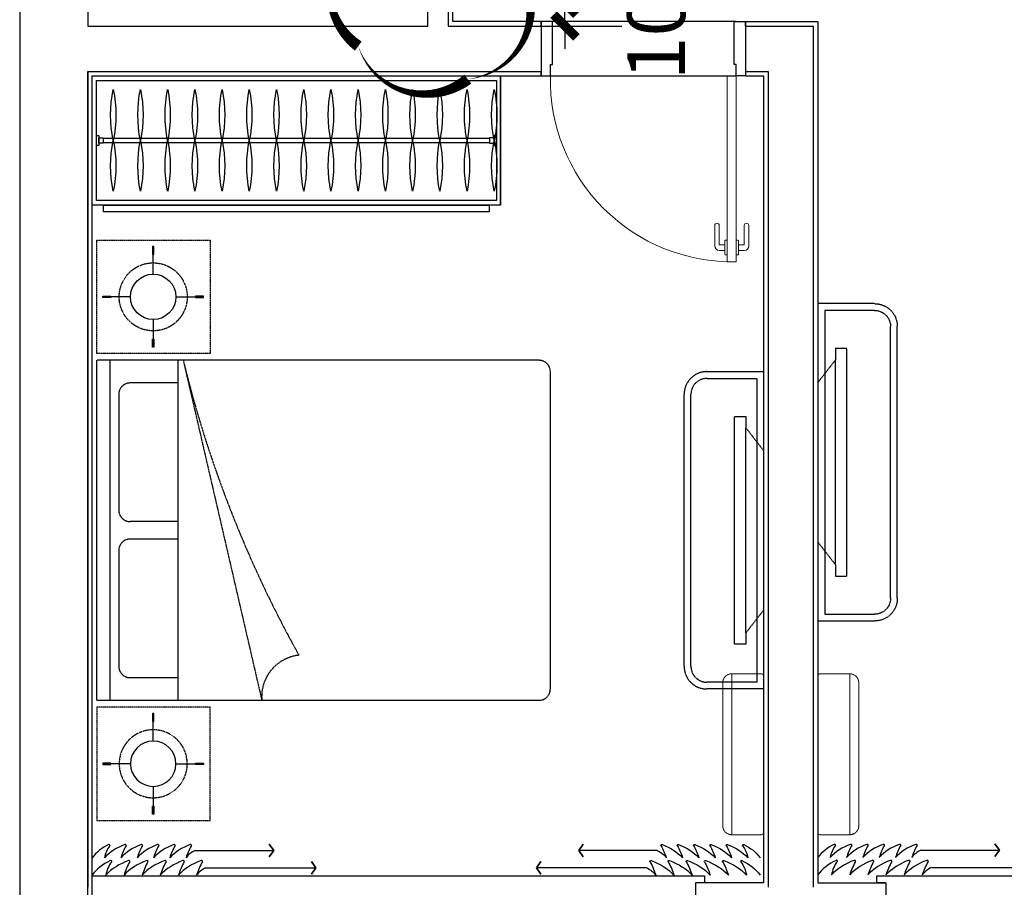
# Model space of a CAD drawing. Units: millimetres. Extents: x -956 to 627869, y -76807 to 24742.
# Drawn here: x 617007 to 621349, y 3277 to 7104 of the extents above; entities that cross this region are included whole.
import ezdxf

# ---------------------------------------------------------------- set-up
doc = ezdxf.new("R2010")
doc.units = ezdxf.units.MM
doc.header["$LTSCALE"] = 10
doc.linetypes.add('C标层_标注50$0$DASH', pattern=[0.35, 0.25, -0.1])
doc.linetypes.add('DASH', pattern=[0.35, 0.25, -0.1])
for name, color, linetype in [('C-窗台板', 155, 'Continuous'), ('C-窗帘', 155, 'Continuous'), ('J-固定家具', 155, 'Continuous'), ('J-活动家具', 155, 'DASH'), ('K-空调', 1, 'Continuous'), ('M-门套口', 75, 'Continuous'), ('Q-墙体', 2, 'Continuous'), ('TEXT', 2, 'Continuous'), ('Z-涨尺', 10, 'Continuous'), ('建-尺寸', 3, 'Continuous')]:
    doc.layers.add(name, color=color, linetype=linetype)
doc.layers.add('M-门', color=155, linetype='Continuous', lineweight=15)
doc.styles.add('_TCH_DIM_T3', font='SIMPLEX', dxfattribs={"width": 0.705882, "bigfont": 'GBCBIG'})
doc.dimstyles.new('_LINEAR$$100$TCH&&100', dxfattribs={"dimtxt": 255, "dimasz": 100, "dimexe": 250, "dimexo": 0, "dimgap": 100, "dimtad": 1, "dimdec": 0, "dimzin": 0, "dimdsep": 46, "dimtxsty": '_TCH_DIM_T3', "dimblk": 'ARCHTICK', "dimcen": 0.09, "dimclrd": 3, "dimazin": 2, "dimtfac": 1, "dimtdec": 0, "dimtix": 1, "dimtmove": 2, "dimatfit": 3, "dimfxl": 1, "dimtolj": 1, "dimtzin": 0, "dimarcsym": 0})

# ---------------------------------------------------------------- blocks, each defined once
blk = doc.blocks.new('*U90')
for p, q in [((463.3, 9793.1, 0), (-1236.7, 9793.1, 0)), ((-1236.7, 9793.1, 0), (-1236.7, 9763.1, 0)), ((463.3, 9763.1, 0), (463.3, 9793.1, 0)), ((-1286.7, 9763.1, 0), (-1286.7, 9193.1, 0)), ((513.3, 9763.1, 0), (-1286.7, 9763.1, 0)), ((-1236.7, 9763.1, 0), (463.3, 9763.1, 0)), ((513.3, 9193.1, 0), (513.3, 9763.1, 0)), ((513.3, 9763.1, 0), (513.3, 9193.1, 0)), ((-1286.7, 9193.1, 0), (513.3, 9193.1, 0))]:
    blk.add_line(p, q)
at = {"color": 251}
for p, q in [((-1268, 9743.1, 0), (-1268, 9213.4, 0)), ((495.6, 9743.1, 0), (-1268, 9743.1, 0)), ((495.6, 9213.4, 0), (495.6, 9743.1, 0)), ((-1268, 9213.4, 0), (495.6, 9213.4, 0))]:
    blk.add_line(p, q, dxfattribs=at)
at = {"linetype": 'Continuous'}
for p, q in [((465.6, 9488.2, 0), (-1238, 9488.2, 0)), ((-1238, 9468.2, 0), (465.6, 9468.2, 0))]:
    blk.add_line(p, q, dxfattribs=at)
at = {"linetype": 'Continuous', "elevation": 0}
for points in [[(-1268, 9456.2), (-1258, 9456.2), (-1258, 9500.2), (-1268, 9500.2)], [(-1258, 9466.2), (-1238, 9466.2), (-1238, 9490.2), (-1258, 9490.2)], [(485.6, 9466.2), (465.6, 9466.2), (465.6, 9490.2), (485.6, 9490.2)], [(495.6, 9456.2), (485.6, 9456.2), (485.6, 9500.2), (495.6, 9500.2)]]:
    blk.add_lwpolyline(points, close=True, dxfattribs=at)
at = {"color": 251, "linetype": 'Continuous'}
for centre, start, end in [((-654.4, 9589.8, 0), 168.2684, 191.7316), ((-654.4, 9589.8, 0), 168.2684, 191.7316), ((-654.4, 9589.8, 0), 168.2684, 191.7316), ((-1734.1, 9589.8, 0), 348.2684, 11.7316), ((-1734.1, 9589.8, 0), 348.2684, 11.7316), ((-1734.1, 9589.8, 0), 348.2684, 11.7316), ((-534.4, 9589.8, 0), 168.2684, 191.7316), ((-534.4, 9589.8, 0), 168.2684, 191.7316), ((-534.4, 9589.8, 0), 168.2684, 191.7316), ((-1614.1, 9589.8, 0), 348.2684, 11.7316), ((-1614.1, 9589.8, 0), 348.2684, 11.7316), ((-1614.1, 9589.8, 0), 348.2684, 11.7316), ((-414.4, 9589.8, 0), 168.2684, 191.7316), ((-414.4, 9589.8, 0), 168.2684, 191.7316), ((-414.4, 9589.8, 0), 168.2684, 191.7316), ((-1494.1, 9589.8, 0), 348.2684, 11.7316), ((-1494.1, 9589.8, 0), 348.2684, 11.7316), ((-1494.1, 9589.8, 0), 348.2684, 11.7316), ((-294.4, 9589.8, 0), 168.2684, 191.7316), ((-294.4, 9589.8, 0), 168.2684, 191.7316), ((-294.4, 9589.8, 0), 168.2684, 191.7316), ((-1374.1, 9589.8, 0), 348.2684, 11.7316), ((-1374.1, 9589.8, 0), 348.2684, 11.7316), ((-1374.1, 9589.8, 0), 348.2684, 11.7316), ((-174.4, 9589.8, 0), 168.2684, 191.7316), ((-174.4, 9589.8, 0), 168.2684, 191.7316), ((-174.4, 9589.8, 0), 168.2684, 191.7316), ((-1254.1, 9589.8, 0), 348.2684, 11.7316), ((-1254.1, 9589.8, 0), 348.2684, 11.7316), ((-1254.1, 9589.8, 0), 348.2684, 11.7316), ((-54.4, 9589.8, 0), 168.2684, 191.7316), ((-54.4, 9589.8, 0), 168.2684, 191.7316), ((-54.4, 9589.8, 0), 168.2684, 191.7316), ((-1134.1, 9589.8, 0), 348.2684, 11.7316), ((-1134.1, 9589.8, 0), 348.2684, 11.7316), ((-1134.1, 9589.8, 0), 348.2684, 11.7316), ((65.6, 9589.8, 0), 168.2684, 191.7316), ((65.6, 9589.8, 0), 168.2684, 191.7316), ((65.6, 9589.8, 0), 168.2684, 191.7316), ((-1014.1, 9589.8, 0), 348.2684, 11.7316), ((-1014.1, 9589.8, 0), 348.2684, 11.7316), ((-1014.1, 9589.8, 0), 348.2684, 11.7316), ((185.6, 9589.8, 0), 168.2684, 191.7316), ((185.6, 9589.8, 0), 168.2684, 191.7316), ((185.6, 9589.8, 0), 168.2684, 191.7316), ((-894.1, 9589.8, 0), 348.2684, 11.7316), ((-894.1, 9589.8, 0), 348.2684, 11.7316), ((-894.1, 9589.8, 0), 348.2684, 11.7316), ((305.6, 9589.8, 0), 168.2684, 191.7316), ((305.6, 9589.8, 0), 168.2684, 191.7316), ((305.6, 9589.8, 0), 168.2684, 191.7316), ((-774.1, 9589.8, 0), 348.2684, 11.7316), ((-774.1, 9589.8, 0), 348.2684, 11.7316), ((-774.1, 9589.8, 0), 348.2684, 11.7316), ((425.6, 9589.8, 0), 168.2684, 191.7316), ((425.6, 9589.8, 0), 168.2684, 191.7316), ((425.6, 9589.8, 0), 168.2684, 191.7316), ((-654.1, 9589.8, 0), 348.2684, 11.7316), ((-654.1, 9589.8, 0), 348.2684, 11.7316), ((-654.1, 9589.8, 0), 348.2684, 11.7316), ((545.6, 9589.8, 0), 168.2684, 191.7316), ((545.6, 9589.8, 0), 168.2684, 191.7316), ((545.6, 9589.8, 0), 168.2684, 191.7316), ((-534.1, 9589.8, 0), 348.2684, 11.7316), ((-534.1, 9589.8, 0), 348.2684, 11.7316), ((-534.1, 9589.8, 0), 348.2684, 11.7316), ((665.6, 9589.8, 0), 168.2684, 191.7316), ((665.6, 9589.8, 0), 168.2684, 191.7316), ((665.6, 9589.8, 0), 168.2684, 191.7316), ((-414.1, 9589.8, 0), 348.2684, 11.7316), ((-414.1, 9589.8, 0), 348.2684, 11.7316), ((-414.1, 9589.8, 0), 348.2684, 11.7316), ((785.6, 9589.8, 0), 168.2684, 191.7316), ((785.6, 9589.8, 0), 168.2684, 191.7316), ((785.6, 9589.8, 0), 168.2684, 191.7316), ((-294.1, 9589.8, 0), 348.2684, 11.7316), ((-294.1, 9589.8, 0), 348.2684, 11.7316), ((-294.1, 9589.8, 0), 348.2684, 11.7316), ((905.6, 9589.8, 0), 168.2684, 191.7316), ((905.6, 9589.8, 0), 168.2684, 191.7316), ((905.6, 9589.8, 0), 168.2684, 191.7316), ((-174.1, 9589.8, 0), 348.2684, 11.7316), ((-174.1, 9589.8, 0), 348.2684, 11.7316), ((-174.1, 9589.8, 0), 348.2684, 11.7316), ((1025.6, 9589.8, 0), 168.2684, 191.7316), ((1025.6, 9589.8, 0), 168.2684, 191.7316), ((1025.6, 9589.8, 0), 168.2684, 191.7316), ((-54.1, 9589.8, 0), 348.2684, 11.7316), ((-54.1, 9589.8, 0), 348.2684, 11.7316), ((-54.1, 9589.8, 0), 348.2684, 11.7316), ((-654.4, 9365.6, 0), 168.2684, 191.7316), ((-654.4, 9365.6, 0), 168.2684, 191.7316), ((-654.4, 9365.6, 0), 168.2684, 191.7316), ((-1734.1, 9365.6, 0), 348.2684, 11.7316), ((-1734.1, 9365.6, 0), 348.2684, 11.7316), ((-1734.1, 9365.6, 0), 348.2684, 11.7316), ((-534.4, 9365.6, 0), 168.2684, 191.7316), ((-534.4, 9365.6, 0), 168.2684, 191.7316), ((-534.4, 9365.6, 0), 168.2684, 191.7316), ((-1614.1, 9365.6, 0), 348.2684, 11.7316), ((-1614.1, 9365.6, 0), 348.2684, 11.7316), ((-1614.1, 9365.6, 0), 348.2684, 11.7316), ((-414.4, 9365.6, 0), 168.2684, 191.7316), ((-414.4, 9365.6, 0), 168.2684, 191.7316), ((-414.4, 9365.6, 0), 168.2684, 191.7316), ((-1494.1, 9365.6, 0), 348.2684, 11.7316), ((-1494.1, 9365.6, 0), 348.2684, 11.7316), ((-1494.1, 9365.6, 0), 348.2684, 11.7316), ((-294.4, 9365.6, 0), 168.2684, 191.7316), ((-294.4, 9365.6, 0), 168.2684, 191.7316), ((-294.4, 9365.6, 0), 168.2684, 191.7316), ((-1374.1, 9365.6, 0), 348.2684, 11.7316), ((-1374.1, 9365.6, 0), 348.2684, 11.7316), ((-1374.1, 9365.6, 0), 348.2684, 11.7316), ((-174.4, 9365.6, 0), 168.2684, 191.7316), ((-174.4, 9365.6, 0), 168.2684, 191.7316), ((-174.4, 9365.6, 0), 168.2684, 191.7316), ((-1254.1, 9365.6, 0), 348.2684, 11.7316), ((-1254.1, 9365.6, 0), 348.2684, 11.7316), ((-1254.1, 9365.6, 0), 348.2684, 11.7316), ((-54.4, 9365.6, 0), 168.2684, 191.7316), ((-54.4, 9365.6, 0), 168.2684, 191.7316), ((-54.4, 9365.6, 0), 168.2684, 191.7316), ((-1134.1, 9365.6, 0), 348.2684, 11.7316), ((-1134.1, 9365.6, 0), 348.2684, 11.7316), ((-1134.1, 9365.6, 0), 348.2684, 11.7316), ((65.6, 9365.6, 0), 168.2684, 191.7316), ((65.6, 9365.6, 0), 168.2684, 191.7316), ((65.6, 9365.6, 0), 168.2684, 191.7316), ((-1014.1, 9365.6, 0), 348.2684, 11.7316), ((-1014.1, 9365.6, 0), 348.2684, 11.7316), ((-1014.1, 9365.6, 0), 348.2684, 11.7316), ((185.6, 9365.6, 0), 168.2684, 191.7316), ((185.6, 9365.6, 0), 168.2684, 191.7316), ((185.6, 9365.6, 0), 168.2684, 191.7316), ((-894.1, 9365.6, 0), 348.2684, 11.7316), ((-894.1, 9365.6, 0), 348.2684, 11.7316), ((-894.1, 9365.6, 0), 348.2684, 11.7316), ((305.6, 9365.6, 0), 168.2684, 191.7316), ((305.6, 9365.6, 0), 168.2684, 191.7316), ((305.6, 9365.6, 0), 168.2684, 191.7316), ((-774.1, 9365.6, 0), 348.2684, 11.7316), ((-774.1, 9365.6, 0), 348.2684, 11.7316), ((-774.1, 9365.6, 0), 348.2684, 11.7316), ((425.6, 9365.6, 0), 168.2684, 191.7316), ((425.6, 9365.6, 0), 168.2684, 191.7316), ((425.6, 9365.6, 0), 168.2684, 191.7316), ((-654.1, 9365.6, 0), 348.2684, 11.7316), ((-654.1, 9365.6, 0), 348.2684, 11.7316), ((-654.1, 9365.6, 0), 348.2684, 11.7316), ((545.6, 9365.6, 0), 168.2684, 191.7316), ((545.6, 9365.6, 0), 168.2684, 191.7316), ((545.6, 9365.6, 0), 168.2684, 191.7316), ((-534.1, 9365.6, 0), 348.2684, 11.7316), ((-534.1, 9365.6, 0), 348.2684, 11.7316), ((-534.1, 9365.6, 0), 348.2684, 11.7316), ((665.6, 9365.6, 0), 168.2684, 191.7316), ((665.6, 9365.6, 0), 168.2684, 191.7316), ((665.6, 9365.6, 0), 168.2684, 191.7316), ((-414.1, 9365.6, 0), 348.2684, 11.7316), ((-414.1, 9365.6, 0), 348.2684, 11.7316), ((-414.1, 9365.6, 0), 348.2684, 11.7316), ((785.6, 9365.6, 0), 168.2684, 191.7316), ((785.6, 9365.6, 0), 168.2684, 191.7316), ((785.6, 9365.6, 0), 168.2684, 191.7316), ((-294.1, 9365.6, 0), 348.2684, 11.7316), ((-294.1, 9365.6, 0), 348.2684, 11.7316), ((-294.1, 9365.6, 0), 348.2684, 11.7316), ((905.6, 9365.6, 0), 168.2684, 191.7316), ((905.6, 9365.6, 0), 168.2684, 191.7316), ((905.6, 9365.6, 0), 168.2684, 191.7316), ((-174.1, 9365.6, 0), 348.2684, 11.7316), ((-174.1, 9365.6, 0), 348.2684, 11.7316), ((-174.1, 9365.6, 0), 348.2684, 11.7316), ((1025.6, 9365.6, 0), 168.2684, 191.7316), ((1025.6, 9365.6, 0), 168.2684, 191.7316), ((1025.6, 9365.6, 0), 168.2684, 191.7316), ((-54.1, 9365.6, 0), 348.2684, 11.7316), ((-54.1, 9365.6, 0), 348.2684, 11.7316), ((-54.1, 9365.6, 0), 348.2684, 11.7316)]:
    blk.add_arc(centre, 551.4, start, end, dxfattribs=at)
blk = doc.blocks.new('*U5')
at = {"layer": 'M-门', "color": 251}
for p, q in [((50.1, 895), (50.1, 920)), ((160.1, 940), (70.1, 940)), ((75.1, 895), (75.1, 920)), ((160.1, 920), (75.1, 920)), ((30.1, 885), (30.1, 892)), ((92.1, 895), (33.1, 895)), ((95.1, 885), (95.1, 892)), ((30.1, 845), (30.1, 838)), ((92.1, 835), (33.1, 835)), ((50.1, 835), (50.1, 810)), ((75.1, 835), (75.1, 810)), ((95.1, 845), (95.1, 838)), ((160.1, 790), (70.1, 790)), ((160.1, 810), (75.1, 810))]:
    blk.add_line(p, q, dxfattribs=at)
at = {"layer": 'M-门'}
blk.add_lwpolyline([(0.1, 885), (0.1, 845), (820.1, 845), (820.1, 885)], close=True, dxfattribs=at)
at = {"layer": 'M-门', "color": 251}
for centre, radius, start, end in [((70.1, 920), 20, 90, 180), ((160.1, 930), 10, 270.1388, 89.8612), ((802.6, 867.5), 802.7, 178.7538, 271.2462), ((33.1, 892), 3, 90, 180), ((92.1, 892), 3, 0, 90), ((33.1, 838), 3, 180, 270), ((92.1, 838), 3, 270, 0), ((70.1, 810), 20, 180, 270), ((160.1, 800), 10, 270.1388, 89.8612)]:
    blk.add_arc(centre, radius, start, end, dxfattribs=at)
at = {"layer": 'M-门套口', "color": 250, "linetype": 'DASH'}
for p, q in [((820.1, 65), (820.1, 885)), ((1060.1, 885), (1060.1, 65))]:
    blk.add_line(p, q, dxfattribs=at)
at = {"layer": 'M-门套口'}
for points in [[(820.1, 925), (820.1, 885), (870.1, 885), (870.1, 875), (1060.1, 875), (1060.1, 925)], [(820.1, 25), (820.1, 65), (870.1, 65), (870.1, 75), (1060.1, 75), (1060.1, 25)]]:
    blk.add_lwpolyline(points, close=True, dxfattribs=at)
blk = doc.blocks.new('*U15')
at = {"color": 0, "linetype": 'ByBlock'}
for p, q in [((-750, 0), (-750, -1950)), ((-750, 0), (750, 0)), ((750, -1950), (750, 0)), ((-700, -2000), (700, -2000))]:
    blk.add_line(p, q, dxfattribs=at)
at = {"color": 8, "linetype": 'ByBlock'}
for p, q in [((-750, -59), (750, -59)), ((-88.7, -96.9), (-600, -96.9)), ((600, -96.9), (88.7, -96.9)), ((-650, -146.9), (-650, -358.9)), ((-38.7, -358.9), (-38.7, -146.9)), ((38.7, -358.9), (38.7, -146.9)), ((650, -358.9), (650, -146.9)), ((-750, -358.9), (750, -358.9))]:
    blk.add_line(p, q, dxfattribs=at)
blk.add_lwpolyline([(-750, -727.7, -0.407968), (-551, -891.5, -0.067498), (750, -381.2)], format="xyb", close=True, dxfattribs=at)
for centre, start, end in [((-600, -146.9), 90, 180), ((-88.7, -146.9), 0, 90), ((88.7, -146.9), 90, 180), ((600, -146.9), 0, 90)]:
    blk.add_arc(centre, 50, start, end, dxfattribs=at)
at = {"color": 0, "linetype": 'ByBlock'}
for centre, start, end in [((-700, -1950), 180, 270), ((700, -1950), 270, 0)]:
    blk.add_arc(centre, 50, start, end, dxfattribs=at)
blk = doc.blocks.new('A$C734451C8')
at = {"layer": 'J-活动家具', "color": 8, "linetype": 'ByBlock'}
for p, q in [((251.2, 450, 0), (251.2, 572.4, 0)), ((151.2, 350, 0), (28.8, 350, 0)), ((351.2, 350, 0), (473.6, 350, 0)), ((251.2, 250, 0), (251.2, 127.6, 0))]:
    blk.add_line(p, q, dxfattribs=at)
at = {"layer": 'J-活动家具', "linetype": 'C标层_标注50$0$DASH', "ltscale": 0.5, "elevation": 0}
blk.add_lwpolyline([(500, 100), (0, 100), (0, 600), (500, 600)], close=True, dxfattribs=at)
at = {"layer": 'J-活动家具', "color": 8, "linetype": 'ByBlock', "elevation": 0}
for points in [[(248.2, 537), (248.2, 572.4), (254.2, 572.4), (254.2, 537)], [(64.2, 353), (28.8, 353), (28.8, 347), (64.2, 347)], [(438.2, 353), (473.6, 353), (473.6, 347), (438.2, 347)], [(248.2, 163), (248.2, 127.6), (254.2, 127.6), (254.2, 163)]]:
    blk.add_lwpolyline(points, close=True, dxfattribs=at)
at = {"layer": 'J-活动家具', "linetype": 'C标层_标注50$0$DASH', "ltscale": 0.5}
blk.add_circle((251.2, 350, 0), 150, dxfattribs=at)
at = {"layer": 'J-活动家具', "color": 8, "linetype": 'ByBlock'}
blk.add_circle((251.2, 350, 0), 100, dxfattribs=at)
blk = doc.blocks.new('*U10')
at = {"color": 8, "linetype": 'ByBlock'}
blk.add_line((-452.5, -78), (452.5, -78), dxfattribs=at)
blk.add_line((-502.5, -128), (416.5, -128))
at = {"color": 0, "linetype": 'ByBlock'}
blk.add_lwpolyline([(502.5, -128), (502.5, -128), (502.5, -78), (452.5, -78), (352.5, 0), (-352.5, 0), (-452.5, -78), (-502.5, -78), (-502.5, -128), (502.5, -128)], dxfattribs=at)
blk = doc.blocks.new('*U13')
blk.add_lwpolyline([(100, 1400), (350, 1400), (350, 0), (100, 0, -0.414214), (0, 100), (0, 1300, -0.414214)], format="xyb", close=True)
at = {"color": 251}
blk.add_lwpolyline([(100, 1370), (320, 1370), (320, 30), (100, 30, -0.414214), (30, 100), (30, 1300, -0.414214)], format="xyb", close=True, dxfattribs=at)
blk = doc.blocks.new('A$C2B9A7C5A')
at = {"layer": 'C-窗帘'}
blk.add_lwpolyline([(0, 96.2, 0, 3.6, -0.131652), (72, 168.2, 3.6, 0, -0.767327), (77.1, 163.1, 0, 0, 0.095934), (54, 96.2, 0, 3.6, -0.131652), (144, 168.2, 3.6, 0, -0.682919), (149.1, 163.1, 0, 0, 0.040335), (126, 96.2, 0, 3.6, -0.131652), (216, 168.2, 3.6, 0, -0.682919), (221.1, 163.1, 0, 0, 0.040335), (198, 96.2, 0, 3.6, -0.131652), (288, 168.2, 3.6, 0, -0.682919), (293.1, 163.1, 0, 0, 0.040335), (270, 96.2, 0, 3.6, -0.131652), (360, 168.2, 3.6, 0, -0.682919), (365.1, 163.1, 0, 0, 0.040335), (342, 96.2, 0, 3.6, -0.131652), (432, 168.2, 3.6, 0, -0.682919), (437.1, 163.1, 0, 0, 0.040335), (414, 96.2, 0, 0, -0.131652), (454, 136.2, 0, 0, 0), (800, 136.2, 1.08, 3.6, 0), (780, 170.9, 0, 0, 0), (800, 136.2, 1.08, 3.6, 0), (780, 101.6, 0, 0, 0), (800, 136.2, 0, 0, 0)], format="xyseb", dxfattribs=at)
at = {"layer": 'C-窗帘', "color": 250}
blk.add_lwpolyline([(0, 0, 0, 4, -0.131652), (80, 80, 4, 0, -0.767327), (85.7, 74.3, 0, 0, 0.095934), (60, 0, 0, 4, -0.131652), (160, 80, 4, 0, -0.682919), (165.7, 74.3, 0, 0, 0.040335), (140, 0, 0, 4, -0.131652), (240, 80, 4, 0, -0.682919), (245.7, 74.3, 0, 0, 0.040335), (220, 0, 0, 4, -0.131652), (320, 80, 4, 0, -0.682919), (325.7, 74.3, 0, 0, 0.040335), (300, 0, 0, 4, -0.131652), (400, 80, 4, 0, -0.682919), (405.7, 74.3, 0, 0, 0.040335), (380, 0, 0, 4, -0.131652), (480, 80, 4, 0, -0.682919), (485.7, 74.3, 0, 0, 0.040335), (460, 0, 0, 0, -0.131652), (500, 40, 0, 0, 0), (986.5, 40, 1.2, 4, 0), (966.5, 74.6, 0, 0, 0), (986.5, 40, 1.2, 4, 0), (966.5, 5.4, 0, 0, 0), (986.5, 40, 0, 0, 0)], format="xyseb", dxfattribs=at)
blk = doc.blocks.new('挂式空调')
at = {"layer": 'K-空调', "linetype": 'DASH', "lineweight": 0, "ltscale": 0.3}
for p, q in [((-140, 355), (-10, 355)), ((-180, 315), (-180, -315)), ((0, 345), (0, -345)), ((-140, -355), (-10, -355))]:
    blk.add_line(p, q, dxfattribs=at)
at = {"layer": 'K-空调', "color": 251, "linetype": 'DASH', "lineweight": 15, "ltscale": 0.3}
blk.add_line((-140, -355), (-140, 355), dxfattribs=at)
at = {"layer": 'K-空调', "linetype": 'DASH', "lineweight": 0, "ltscale": 0.3}
for centre, radius, start, end in [((-140, 315), 40, 90, 180), ((-10, 345), 10, 0, 90), ((-140, -315), 40, 180, 270), ((-10, -345), 10, 270, 0)]:
    blk.add_arc(centre, radius, start, end, dxfattribs=at)
blk = doc.blocks.new('_ArchTick')
at = {"color": 0, "linetype": 'ByBlock', "const_width": 0.4}
blk.add_lwpolyline([(-0.5, -0.5), (0.5, 0.5)], dxfattribs=at)
blk = doc.blocks.new('*D511')
at = {"layer": 'Defpoints', "color": 0}
for p in [(618897.4, 7176.6), (619412, 7176.6), (618897.4, 7076.6)]:
    blk.add_point(p, dxfattribs=at)
at = {"layer": '建-尺寸', "color": 3, "lineweight": -2}
for p, q in [((619412, 7176.6), (619412, 7276.6)), ((619412, 7076.6), (619412, 7176.6)), ((619412, 7076.6), (619412, 6976.6))]:
    blk.add_line(p, q, dxfattribs=at)
at = {"layer": '建-尺寸', "color": 0, "lineweight": -2}
for p, q in [((618897.4, 7176.6), (619662, 7176.6)), ((618897.4, 7076.6), (619662, 7076.6))]:
    blk.add_line(p, q, dxfattribs=at)
at = {"layer": '建-尺寸', "color": 3, "lineweight": -2, "xscale": 100, "yscale": 100, "zscale": 100}
for p, rotation in [((619412, 7176.6), 270), ((619412, 7076.6), 90)]:
    blk.add_blockref('_ArchTick', p, dxfattribs=dict(at, rotation=rotation))
at = {"layer": '建-尺寸', "color": 0, "insert": (619814.1, 7126.6), "char_height": 255, "attachment_point": 5, "rotation": 90, "style": '_TCH_DIM_T3'}
blk.add_mtext('\\A1;100', dxfattribs=at)

msp = doc.modelspace()

# ---------------------------------------------------------------- linework, layer by layer
at = {"layer": 'C-窗台板'}
for p, q in [((617327.4, 3326.6), (620027.4, 3326.6)), ((620027.4, 3326.6), (620027.4, 3296.6))]:
    msp.add_line(p, q, dxfattribs=at)
msp.add_lwpolyline([(620827.4, 3296.6), (620787.4, 3296.6), (620787.4, 3326.6), (623887.4, 3326.6)], dxfattribs=at)
at = {"layer": 'Q-墙体'}
for p, q in [((617007.4, 7201.8), (617007.4, 2376.6)), ((619307.4, 7076.6), (619307.4, 6876.6)), ((620207.4, 7076.6), (620507.4, 7076.6)), ((620207.4, 7076.6), (620207.4, 6876.6)), ((620507.4, 3276.6), (620507.4, 7076.6)), ((617307.4, 6876.6), (617307.4, 3276.6)), ((617307.4, 2676.6), (617307.4, 6876.6)), ((617307.4, 6876.6), (619307.4, 6876.6)), ((620207.4, 6876.6), (620307.4, 6876.6)), ((620307.4, 6876.6), (620307.4, 3276.6))]:
    msp.add_line(p, q, dxfattribs=at)
msp.add_lwpolyline([(617307.4, 7201.8), (617307.4, 7076.6), (618807.4, 7076.6), (618807.4, 7176.6), (618897.4, 7176.6), (618897.4, 7076.6), (619307.4, 7076.6)], dxfattribs=at)
at = {"layer": 'TEXT', "color": 6}
msp.add_lwpolyline([(619007.8, 8065.1, 0, 50, 0.520567), (618508.3, 7992.3, 0, 50, 0.520567), (618508.3, 7992.3, 0, 50, 0.520567), (618508.3, 7487.8, 0, 50, 0.520567), (618508.3, 7487.8, 0, 50, 0.520567), (618500.3, 6987.8, 0, 50, 0.520567), (618500.3, 6987.8, 0, 50, 0.520567), (618983.5, 6842.1, 0, 50, 0.520567), (618983.5, 6842.1, 0, 50, 0.520567), (619229.2, 7287.2, 0, 50, 0.520567), (619229.2, 7287.2, 0, 50, 0.520567)], format="xyseb", close=True, dxfattribs=at)
at = {"layer": 'Z-涨尺'}
for points in [[(619307.4, 7076.6), (619307.4, 7096.6), (618917.4, 7096.6), (618917.4, 7176.6), (618897.4, 7176.6)], [(620207.4, 7076.6), (620207.4, 7096.6), (620527.4, 7096.6), (620527.4, 3296.6), (620827.4, 3296.6), (620827.4, 3056.6), (620527.4, 3056.6), (620527.4, 2696.6), (621327.4, 2696.6)], [(618027.4, 2696.6), (617327.4, 2696.6), (617327.4, 6856.6), (619307.4, 6856.6), (619307.4, 6876.6)], [(620207.4, 6876.6), (620207.4, 6856.6), (620287.4, 6856.6), (620287.4, 3296.6), (619987.4, 3296.6), (619987.4, 3056.6), (620287.4, 3056.6), (620287.4, 2696.6), (619487.4, 2696.6)]]:
    msp.add_lwpolyline(points, dxfattribs=at)

# ---------------------------------------------------------------- block references
at = {"rotation": 180}
msp.add_blockref('A$C734451C8', (617847.4, 6231.6, 0), dxfattribs=at)
at = {"xscale": -1}
msp.add_blockref('A$C734451C8', (617847.4, 3471.6, 0), dxfattribs=at)
at = {"layer": 'C-窗帘', "yscale": 0.8}
for p in [(617327.4, 3330.2), (620527.4, 3331.4)]:
    msp.add_blockref('A$C2B9A7C5A', p, dxfattribs=at)
at = {"layer": 'C-窗帘', "xscale": -1, "yscale": 0.8}
msp.add_blockref('A$C2B9A7C5A', (620272.4, 3330.2), dxfattribs=at)
at = {"layer": 'J-固定家具', "linetype": 'DASH', "xscale": -1, "rotation": 180}
msp.add_blockref('*U90', (618614.2, 16049.7, 0), dxfattribs=at)
at = {"layer": 'J-活动家具', "linetype": 'DASH', "xscale": -1}
msp.add_blockref('*U13', (620877.4, 4451.6), dxfattribs=at)
at = {"layer": 'J-活动家具', "linetype": 'C标层_标注50$0$DASH', "ltscale": 0.5, "rotation": 90}
for name, p in [('*U10', (620527.4, 5151.6)), ('*U15', (617347.4, 4851.6))]:
    msp.add_blockref(name, p, dxfattribs=at)
at = {"layer": 'J-活动家具', "linetype": 'DASH'}
msp.add_blockref('*U13', (619937.4, 4151.6), dxfattribs=at)
at = {"layer": 'J-活动家具', "linetype": 'C标层_标注50$0$DASH', "ltscale": 0.5, "xscale": -1, "rotation": 270}
msp.add_blockref('*U10', (620287.4, 4851.6), dxfattribs=at)
at = {"layer": 'K-空调'}
msp.add_blockref('挂式空调', (620287.4, 3863.6), dxfattribs=at)
at = {"layer": 'K-空调', "xscale": -1}
msp.add_blockref('挂式空调', (620527.4, 3863.6), dxfattribs=at)
at = {"layer": 'M-门套口', "color": 3, "xscale": -1, "rotation": 270}
msp.add_blockref('*U5', (619282.4, 6036.5), dxfattribs=at)

# ---------------------------------------------------------------- dimensions: what is measured, and where the dimension line sits
at = {"layer": '建-尺寸', "color": 7}
dim = msp.add_linear_dim(base=(619412, 7176.6), p1=(618897.4, 7076.6), p2=(618897.4, 7176.6), angle=90, dimstyle='_LINEAR$$100$TCH&&100', dxfattribs=at)
dim.commit()
dim.dimension.update_dxf_attribs({"geometry": '*D511', "text_midpoint": (619814.1, 7126.6), "dimtype": 160})

doc.saveas('drawing.dxf')
